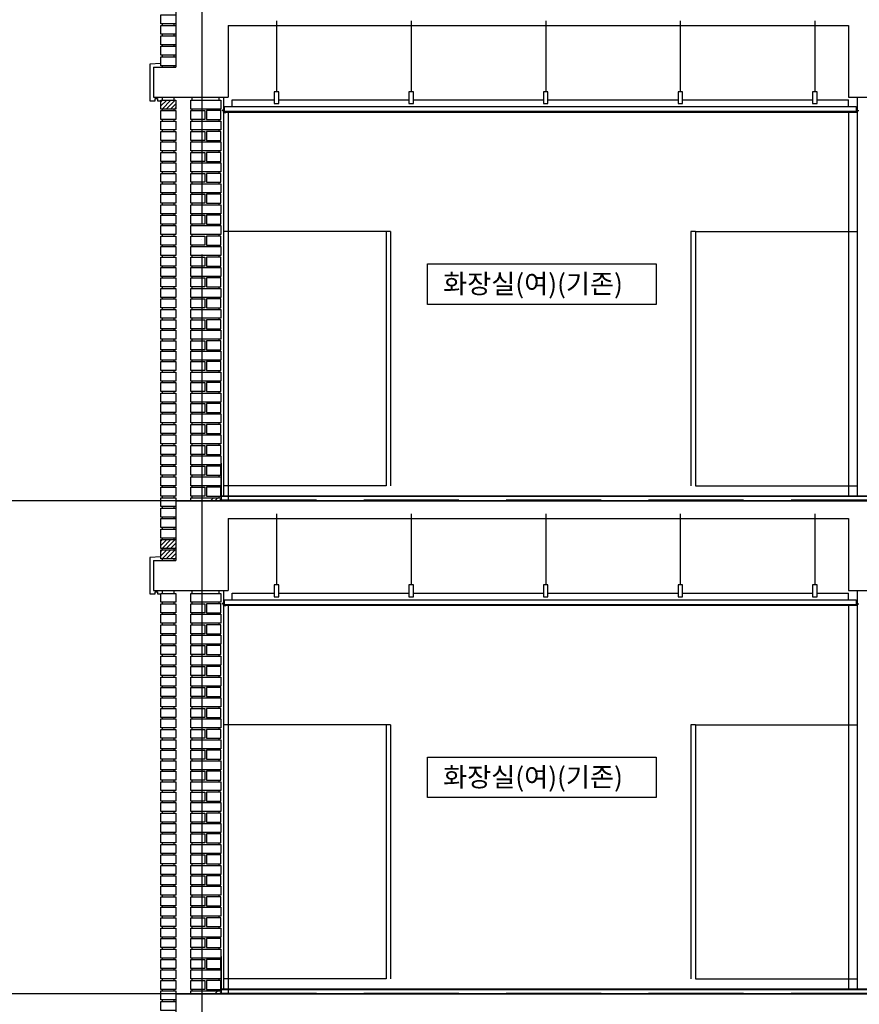
# Model space of a CAD drawing. Units: millimetres. Extents: x 65023 to 1067174, y 5732 to 382688.
# Drawn here: x 623681 to 629297, y 61518 to 68105 of the extents above; entities that cross this region are included whole.
import ezdxf

# ---------------------------------------------------------------- set-up
doc = ezdxf.new("R2010")
doc.units = ezdxf.units.MM
doc.header["$LTSCALE"] = 100
doc.linetypes.add('CEN', pattern=[62, 60, -1, 0, -1])
doc.linetypes.add('HIDDEN', pattern=[9.525, 6.35, -3.175])
for name, color, linetype in [('CEN', 1, 'CEN'), ('CH', 4, 'Continuous'), ('COL', 2, 'Continuous'), ('COR', 4, 'Continuous'), ('ECT-C6', 6, 'Continuous'), ('FIN', 5, 'Continuous'), ('FUR', 4, 'Continuous'), ('HAT', 5, 'Continuous'), ('WAL', 3, 'Continuous')]:
    doc.layers.add(name, color=color, linetype=linetype)
doc.styles.add('AAA', font='gulim.ttc')

msp = doc.modelspace()

# ---------------------------------------------------------------- hatches: boundary and pattern name
at = {"layer": 'HAT'}
h = msp.add_hatch(dxfattribs=at)
h.set_pattern_fill('U,N', color=8, scale=20, angle=45, style=0, pattern_type=0)
h.set_pattern_definition([(45, (488037.485, -87189.905), (-14.1421356, 14.1421356), [])])
h.paths.add_polyline_path([(624625.2, 67567.4), (624725.2, 67567.4), (624725.2, 67507.4), (624625.2, 67507.4)])
h = msp.add_hatch(dxfattribs=at)
h.set_pattern_fill('U,N', color=8, scale=20, angle=45, style=0, pattern_type=0)
h.set_pattern_definition([(45, (488037.485, -90129.905), (-14.1421356, 14.1421356), [])])
h.paths.add_polyline_path([(624625.2, 64627.4), (624725.2, 64627.4), (624725.2, 64567.4), (624625.2, 64567.4)])
h = msp.add_hatch(dxfattribs=at)
h.set_pattern_fill('U,N', color=8, scale=20, angle=45, style=0, pattern_type=0)
h.set_pattern_definition([(45, (488037.485, -90199.905), (-14.1421356, 14.1421356), [])])
h.paths.add_polyline_path([(624625.2, 64557.4), (624725.2, 64557.4), (624725.2, 64497.4), (624625.2, 64497.4)])

# ---------------------------------------------------------------- linework, layer by layer
at = {"color": 8}
for points in [[(626409.6, 66471.3), (627937, 66471.3), (627937, 66200.7), (626409.6, 66200.7)], [(626409.6, 63171.3), (627937, 63171.3), (627937, 62900.7), (626409.6, 62900.7)]]:
    msp.add_lwpolyline(points, close=True, dxfattribs=at)
at = {"layer": 'CEN'}
for p, q in [((624900.2, 78934.6), (624900.2, 55839.1)), ((653973.6, 64887.4), (622569.1, 64887.4)), ((653973.6, 61587.4), (622569.1, 61587.4))]:
    msp.add_line(p, q, dxfattribs=at)
at = {"layer": 'CH', "color": 8}
for p, q in [((625048.8, 67524.4), (629276.6, 67524.4)), ((625101.6, 67569.4), (625384, 67569.4)), ((625414, 67569.4), (626284, 67569.4)), ((626314, 67569.4), (627184, 67569.4)), ((627214, 67569.4), (628084, 67569.4)), ((628114, 67569.4), (628984, 67569.4)), ((629014, 67569.4), (629223.8, 67569.4)), ((625048.8, 67493.4), (629276.6, 67493.4)), ((625048.8, 67487.4), (629276.6, 67487.4)), ((626131.9, 66687.4), (626131.9, 64987.4)), ((626161.9, 66687.4), (626131.9, 66687.4)), ((626161.9, 66687.4), (626161.9, 64987.4)), ((628170.2, 66687.4), (628170.2, 64987.4)), ((628200.2, 66687.4), (628170.2, 66687.4)), ((628200.2, 66687.4), (628200.2, 64987.4)), ((625101.6, 64269.4), (625384, 64269.4)), ((625414, 64269.4), (626284, 64269.4)), ((626314, 64269.4), (627184, 64269.4)), ((627214, 64269.4), (628084, 64269.4)), ((628114, 64269.4), (628984, 64269.4)), ((629014, 64269.4), (629223.8, 64269.4)), ((625048.8, 64224.4), (629276.6, 64224.4)), ((625048.8, 64193.4), (629276.6, 64193.4)), ((625048.8, 64187.4), (629276.6, 64187.4)), ((626131.9, 63387.4), (626131.9, 61687.4)), ((626161.9, 63387.4), (626131.9, 63387.4)), ((626161.9, 63387.4), (626161.9, 61687.4)), ((628170.2, 63387.4), (628170.2, 61687.4)), ((628200.2, 63387.4), (628170.2, 63387.4)), ((628200.2, 63387.4), (628200.2, 61687.4))]:
    msp.add_line(p, q, dxfattribs=at)
for points in [[(625399, 68098.3), (625399, 67623.6), (625384, 67623.6), (625384, 67544.4), (625414, 67544.4), (625414, 67623.6), (625399, 67623.6)], [(626299, 68098.3), (626299, 67623.6), (626284, 67623.6), (626284, 67544.4), (626314, 67544.4), (626314, 67623.6), (626299, 67623.6)], [(627199, 68098.3), (627199, 67623.6), (627184, 67623.6), (627184, 67544.4), (627214, 67544.4), (627214, 67623.6), (627199, 67623.6)], [(628099, 68098.3), (628099, 67623.6), (628084, 67623.6), (628084, 67544.4), (628114, 67544.4), (628114, 67623.6), (628099, 67623.6)], [(628999, 68098.3), (628999, 67623.6), (628984, 67623.6), (628984, 67544.4), (629014, 67544.4), (629014, 67623.6), (628999, 67623.6)], [(625399, 64798.3), (625399, 64323.6), (625384, 64323.6), (625384, 64244.4), (625414, 64244.4), (625414, 64323.6), (625399, 64323.6)], [(626299, 64798.3), (626299, 64323.6), (626284, 64323.6), (626284, 64244.4), (626314, 64244.4), (626314, 64323.6), (626299, 64323.6)], [(627199, 64798.3), (627199, 64323.6), (627184, 64323.6), (627184, 64244.4), (627214, 64244.4), (627214, 64323.6), (627199, 64323.6)], [(628099, 64798.3), (628099, 64323.6), (628084, 64323.6), (628084, 64244.4), (628114, 64244.4), (628114, 64323.6), (628099, 64323.6)], [(628999, 64798.3), (628999, 64323.6), (628984, 64323.6), (628984, 64244.4), (629014, 64244.4), (629014, 64323.6), (628999, 64323.6)]]:
    msp.add_lwpolyline(points, dxfattribs=at)
at = {"layer": 'COL', "color": 8}
for p, q in [((624725.2, 68187.4), (624725.2, 67787.4)), ((625075.2, 68067.4), (625075.2, 67587.4)), ((625075.2, 68067.4), (629225.2, 68067.4)), ((629225.2, 68067.4), (629225.2, 67587.4)), ((624575.2, 67787.4), (624575.2, 67587.4)), ((624575.2, 67787.4), (624725.2, 67787.4)), ((624575.2, 67587.4), (625075.2, 67587.4)), ((629225.2, 67587.4), (629575.2, 67587.4)), ((624725.2, 64887.4), (624725.2, 64487.4)), ((625075.2, 64767.4), (625075.2, 64287.4)), ((625075.2, 64767.4), (629225.2, 64767.4)), ((629225.2, 64767.4), (629225.2, 64287.4)), ((624575.2, 64487.4), (624575.2, 64287.4)), ((624575.2, 64487.4), (624725.2, 64487.4)), ((624575.2, 64287.4), (625075.2, 64287.4)), ((629225.2, 64287.4), (629575.2, 64287.4)), ((624725.2, 61587.4), (624725.2, 61187.4))]:
    msp.add_line(p, q, dxfattribs=at)
at = {"layer": 'COL'}
for p, q in [((624725.2, 64887.4), (653659.6, 64887.4)), ((624725.2, 61587.4), (653659.6, 61587.4))]:
    msp.add_line(p, q, dxfattribs=at)
at = {"layer": 'COR', "color": 8}
for p, q in [((624635.2, 68067.4), (624635.2, 68077.4)), ((624715.2, 68067.4), (624715.2, 68077.4)), ((624635.2, 67997.4), (624635.2, 68007.4)), ((624715.2, 67997.4), (624715.2, 68007.4)), ((624635.2, 67927.4), (624635.2, 67937.4)), ((624715.2, 67927.4), (624715.2, 67937.4)), ((624635.2, 67857.4), (624635.2, 67867.4)), ((624715.2, 67857.4), (624715.2, 67867.4)), ((624635.2, 67787.4), (624635.2, 67797.4)), ((624715.2, 67787.4), (624715.2, 67797.4)), ((624635.2, 67567.4), (624635.2, 67587.4)), ((624715.2, 67567.4), (624715.2, 67587.4)), ((624835.2, 67567.4), (624835.2, 67587.4)), ((625015.2, 67567.4), (625015.2, 67587.4)), ((624635.2, 67497.4), (624635.2, 67507.4)), ((624715.2, 67497.4), (624715.2, 67507.4)), ((624835.2, 67497.4), (624835.2, 67507.4)), ((625015.2, 67497.4), (625015.2, 67507.4)), ((625075.2, 67487.4), (625075.2, 64887.4)), ((624635.2, 67427.4), (624635.2, 67437.4)), ((624715.2, 67427.4), (624715.2, 67437.4)), ((624835.2, 67427.4), (624835.2, 67437.4)), ((625015.2, 67427.4), (625015.2, 67437.4)), ((624635.2, 67357.4), (624635.2, 67367.4)), ((624715.2, 67357.4), (624715.2, 67367.4)), ((624835.2, 67357.4), (624835.2, 67367.4)), ((625015.2, 67357.4), (625015.2, 67367.4)), ((624635.2, 67287.4), (624635.2, 67297.4)), ((624715.2, 67287.4), (624715.2, 67297.4)), ((624835.2, 67287.4), (624835.2, 67297.4)), ((625015.2, 67287.4), (625015.2, 67297.4)), ((624635.2, 67217.4), (624635.2, 67227.4)), ((624715.2, 67217.4), (624715.2, 67227.4)), ((624835.2, 67217.4), (624835.2, 67227.4)), ((625015.2, 67217.4), (625015.2, 67227.4)), ((624635.2, 67147.4), (624635.2, 67157.4)), ((624715.2, 67147.4), (624715.2, 67157.4)), ((624835.2, 67147.4), (624835.2, 67157.4)), ((625015.2, 67147.4), (625015.2, 67157.4)), ((624635.2, 67077.4), (624635.2, 67087.4)), ((624715.2, 67077.4), (624715.2, 67087.4)), ((624835.2, 67077.4), (624835.2, 67087.4)), ((625015.2, 67077.4), (625015.2, 67087.4)), ((624635.2, 67007.4), (624635.2, 67017.4)), ((624715.2, 67007.4), (624715.2, 67017.4)), ((624835.2, 67007.4), (624835.2, 67017.4)), ((625015.2, 67007.4), (625015.2, 67017.4)), ((624635.2, 66937.4), (624635.2, 66947.4)), ((624715.2, 66937.4), (624715.2, 66947.4)), ((624835.2, 66937.4), (624835.2, 66947.4)), ((625015.2, 66937.4), (625015.2, 66947.4)), ((624635.2, 66867.4), (624635.2, 66877.4)), ((624715.2, 66867.4), (624715.2, 66877.4)), ((624835.2, 66867.4), (624835.2, 66877.4)), ((625015.2, 66867.4), (625015.2, 66877.4)), ((624635.2, 66797.4), (624635.2, 66807.4)), ((624715.2, 66797.4), (624715.2, 66807.4)), ((624835.2, 66797.4), (624835.2, 66807.4)), ((625015.2, 66797.4), (625015.2, 66807.4)), ((624635.2, 66727.4), (624635.2, 66737.4)), ((624715.2, 66727.4), (624715.2, 66737.4)), ((624835.2, 66727.4), (624835.2, 66737.4)), ((625015.2, 66727.4), (625015.2, 66737.4)), ((624635.2, 66657.4), (624635.2, 66667.4)), ((624715.2, 66657.4), (624715.2, 66667.4)), ((624835.2, 66657.4), (624835.2, 66667.4)), ((625015.2, 66657.4), (625015.2, 66667.4)), ((624635.2, 66587.4), (624635.2, 66597.4)), ((624715.2, 66587.4), (624715.2, 66597.4)), ((624835.2, 66587.4), (624835.2, 66597.4)), ((625015.2, 66587.4), (625015.2, 66597.4)), ((624635.2, 66517.4), (624635.2, 66527.4)), ((624715.2, 66517.4), (624715.2, 66527.4)), ((624835.2, 66517.4), (624835.2, 66527.4)), ((625015.2, 66517.4), (625015.2, 66527.4)), ((624635.2, 66447.4), (624635.2, 66457.4)), ((624715.2, 66447.4), (624715.2, 66457.4)), ((624835.2, 66447.4), (624835.2, 66457.4)), ((625015.2, 66447.4), (625015.2, 66457.4)), ((624635.2, 66377.4), (624635.2, 66387.4)), ((624715.2, 66377.4), (624715.2, 66387.4)), ((624835.2, 66377.4), (624835.2, 66387.4)), ((625015.2, 66377.4), (625015.2, 66387.4)), ((624635.2, 66307.4), (624635.2, 66317.4)), ((624715.2, 66307.4), (624715.2, 66317.4)), ((624835.2, 66307.4), (624835.2, 66317.4)), ((625015.2, 66307.4), (625015.2, 66317.4)), ((624635.2, 66237.4), (624635.2, 66247.4)), ((624715.2, 66237.4), (624715.2, 66247.4)), ((624835.2, 66237.4), (624835.2, 66247.4)), ((625015.2, 66237.4), (625015.2, 66247.4)), ((624635.2, 66167.4), (624635.2, 66177.4)), ((624715.2, 66167.4), (624715.2, 66177.4)), ((624835.2, 66167.4), (624835.2, 66177.4)), ((625015.2, 66167.4), (625015.2, 66177.4)), ((624635.2, 66097.4), (624635.2, 66107.4)), ((624715.2, 66097.4), (624715.2, 66107.4)), ((624835.2, 66097.4), (624835.2, 66107.4)), ((625015.2, 66097.4), (625015.2, 66107.4)), ((624635.2, 66027.4), (624635.2, 66037.4)), ((624715.2, 66027.4), (624715.2, 66037.4)), ((624835.2, 66027.4), (624835.2, 66037.4)), ((625015.2, 66027.4), (625015.2, 66037.4)), ((624635.2, 65957.4), (624635.2, 65967.4)), ((624715.2, 65957.4), (624715.2, 65967.4)), ((624835.2, 65957.4), (624835.2, 65967.4)), ((625015.2, 65957.4), (625015.2, 65967.4)), ((624635.2, 65887.4), (624635.2, 65897.4)), ((624715.2, 65887.4), (624715.2, 65897.4)), ((624835.2, 65887.4), (624835.2, 65897.4)), ((625015.2, 65887.4), (625015.2, 65897.4)), ((624635.2, 65817.4), (624635.2, 65827.4)), ((624715.2, 65817.4), (624715.2, 65827.4)), ((624835.2, 65817.4), (624835.2, 65827.4)), ((625015.2, 65817.4), (625015.2, 65827.4)), ((624635.2, 65747.4), (624635.2, 65757.4)), ((624715.2, 65747.4), (624715.2, 65757.4)), ((624835.2, 65747.4), (624835.2, 65757.4)), ((625015.2, 65747.4), (625015.2, 65757.4)), ((624635.2, 65677.4), (624635.2, 65687.4)), ((624715.2, 65677.4), (624715.2, 65687.4)), ((624835.2, 65677.4), (624835.2, 65687.4)), ((625015.2, 65677.4), (625015.2, 65687.4)), ((624635.2, 65607.4), (624635.2, 65617.4)), ((624715.2, 65607.4), (624715.2, 65617.4)), ((624835.2, 65607.4), (624835.2, 65617.4)), ((625015.2, 65607.4), (625015.2, 65617.4)), ((624635.2, 65537.4), (624635.2, 65547.4)), ((624715.2, 65537.4), (624715.2, 65547.4)), ((624835.2, 65537.4), (624835.2, 65547.4)), ((625015.2, 65537.4), (625015.2, 65547.4)), ((624635.2, 65467.4), (624635.2, 65477.4)), ((624715.2, 65467.4), (624715.2, 65477.4)), ((624835.2, 65467.4), (624835.2, 65477.4)), ((625015.2, 65467.4), (625015.2, 65477.4)), ((624635.2, 65397.4), (624635.2, 65407.4)), ((624715.2, 65397.4), (624715.2, 65407.4)), ((624835.2, 65397.4), (624835.2, 65407.4)), ((625015.2, 65397.4), (625015.2, 65407.4)), ((624635.2, 65327.4), (624635.2, 65337.4)), ((624715.2, 65327.4), (624715.2, 65337.4)), ((624835.2, 65327.4), (624835.2, 65337.4)), ((625015.2, 65327.4), (625015.2, 65337.4)), ((624635.2, 65257.4), (624635.2, 65267.4)), ((624715.2, 65257.4), (624715.2, 65267.4)), ((624835.2, 65257.4), (624835.2, 65267.4)), ((625015.2, 65257.4), (625015.2, 65267.4)), ((624635.2, 65187.4), (624635.2, 65197.4)), ((624715.2, 65187.4), (624715.2, 65197.4)), ((624835.2, 65187.4), (624835.2, 65197.4)), ((625015.2, 65187.4), (625015.2, 65197.4)), ((624635.2, 65117.4), (624635.2, 65127.4)), ((624715.2, 65117.4), (624715.2, 65127.4)), ((624835.2, 65117.4), (624835.2, 65127.4)), ((625015.2, 65117.4), (625015.2, 65127.4)), ((624635.2, 65047.4), (624635.2, 65057.4)), ((624715.2, 65047.4), (624715.2, 65057.4)), ((624835.2, 65047.4), (624835.2, 65057.4)), ((625015.2, 65047.4), (625015.2, 65057.4)), ((624635.2, 64977.4), (624635.2, 64987.4)), ((624715.2, 64977.4), (624715.2, 64987.4)), ((624835.2, 64977.4), (624835.2, 64987.4)), ((625015.2, 64977.4), (625015.2, 64987.4)), ((624635.2, 64907.4), (624635.2, 64917.4)), ((624715.2, 64907.4), (624715.2, 64917.4)), ((624835.2, 64907.4), (624835.2, 64917.4)), ((625015.2, 64907.4), (625015.2, 64917.4)), ((625025.2, 64920.4), (633496.2, 64920.4)), ((624635.2, 64837.4), (624635.2, 64847.4)), ((624715.2, 64837.4), (624715.2, 64847.4)), ((624635.2, 64767.4), (624635.2, 64777.4)), ((624715.2, 64767.4), (624715.2, 64777.4)), ((624635.2, 64697.4), (624635.2, 64707.4)), ((624715.2, 64697.4), (624715.2, 64707.4)), ((624635.2, 64627.4), (624635.2, 64637.4)), ((624715.2, 64627.4), (624715.2, 64637.4)), ((624635.2, 64557.4), (624635.2, 64567.4)), ((624715.2, 64557.4), (624715.2, 64567.4)), ((624635.2, 64487.4), (624635.2, 64497.4)), ((624715.2, 64487.4), (624715.2, 64497.4)), ((624635.2, 64267.4), (624635.2, 64287.4)), ((624715.2, 64267.4), (624715.2, 64287.4)), ((624835.2, 64267.4), (624835.2, 64287.4)), ((625015.2, 64267.4), (625015.2, 64287.4)), ((624635.2, 64197.4), (624635.2, 64207.4)), ((624715.2, 64197.4), (624715.2, 64207.4)), ((624835.2, 64197.4), (624835.2, 64207.4)), ((625015.2, 64197.4), (625015.2, 64207.4)), ((625075.2, 64187.4), (625075.2, 61587.4)), ((624635.2, 64127.4), (624635.2, 64137.4)), ((624715.2, 64127.4), (624715.2, 64137.4)), ((624835.2, 64127.4), (624835.2, 64137.4)), ((625015.2, 64127.4), (625015.2, 64137.4)), ((624635.2, 64057.4), (624635.2, 64067.4)), ((624715.2, 64057.4), (624715.2, 64067.4)), ((624835.2, 64057.4), (624835.2, 64067.4)), ((625015.2, 64057.4), (625015.2, 64067.4)), ((624635.2, 63987.4), (624635.2, 63997.4)), ((624715.2, 63987.4), (624715.2, 63997.4)), ((624835.2, 63987.4), (624835.2, 63997.4)), ((625015.2, 63987.4), (625015.2, 63997.4)), ((624635.2, 63917.4), (624635.2, 63927.4)), ((624715.2, 63917.4), (624715.2, 63927.4)), ((624835.2, 63917.4), (624835.2, 63927.4)), ((625015.2, 63917.4), (625015.2, 63927.4)), ((624635.2, 63847.4), (624635.2, 63857.4)), ((624715.2, 63847.4), (624715.2, 63857.4)), ((624835.2, 63847.4), (624835.2, 63857.4)), ((625015.2, 63847.4), (625015.2, 63857.4)), ((624635.2, 63777.4), (624635.2, 63787.4)), ((624715.2, 63777.4), (624715.2, 63787.4)), ((624835.2, 63777.4), (624835.2, 63787.4)), ((625015.2, 63777.4), (625015.2, 63787.4)), ((624635.2, 63707.4), (624635.2, 63717.4)), ((624715.2, 63707.4), (624715.2, 63717.4)), ((624835.2, 63707.4), (624835.2, 63717.4)), ((625015.2, 63707.4), (625015.2, 63717.4)), ((624635.2, 63637.4), (624635.2, 63647.4)), ((624715.2, 63637.4), (624715.2, 63647.4)), ((624835.2, 63637.4), (624835.2, 63647.4)), ((625015.2, 63637.4), (625015.2, 63647.4)), ((624635.2, 63567.4), (624635.2, 63577.4)), ((624715.2, 63567.4), (624715.2, 63577.4)), ((624835.2, 63567.4), (624835.2, 63577.4)), ((625015.2, 63567.4), (625015.2, 63577.4)), ((624635.2, 63497.4), (624635.2, 63507.4)), ((624715.2, 63497.4), (624715.2, 63507.4)), ((624835.2, 63497.4), (624835.2, 63507.4)), ((625015.2, 63497.4), (625015.2, 63507.4)), ((624635.2, 63427.4), (624635.2, 63437.4)), ((624715.2, 63427.4), (624715.2, 63437.4)), ((624835.2, 63427.4), (624835.2, 63437.4)), ((625015.2, 63427.4), (625015.2, 63437.4)), ((624635.2, 63357.4), (624635.2, 63367.4)), ((624715.2, 63357.4), (624715.2, 63367.4)), ((624835.2, 63357.4), (624835.2, 63367.4)), ((625015.2, 63357.4), (625015.2, 63367.4)), ((624635.2, 63287.4), (624635.2, 63297.4)), ((624715.2, 63287.4), (624715.2, 63297.4)), ((624835.2, 63287.4), (624835.2, 63297.4)), ((625015.2, 63287.4), (625015.2, 63297.4)), ((624635.2, 63217.4), (624635.2, 63227.4)), ((624715.2, 63217.4), (624715.2, 63227.4)), ((624835.2, 63217.4), (624835.2, 63227.4)), ((625015.2, 63217.4), (625015.2, 63227.4)), ((624635.2, 63147.4), (624635.2, 63157.4)), ((624715.2, 63147.4), (624715.2, 63157.4)), ((624835.2, 63147.4), (624835.2, 63157.4)), ((625015.2, 63147.4), (625015.2, 63157.4)), ((624635.2, 63077.4), (624635.2, 63087.4)), ((624715.2, 63077.4), (624715.2, 63087.4)), ((624835.2, 63077.4), (624835.2, 63087.4)), ((625015.2, 63077.4), (625015.2, 63087.4)), ((624635.2, 63007.4), (624635.2, 63017.4)), ((624715.2, 63007.4), (624715.2, 63017.4)), ((624835.2, 63007.4), (624835.2, 63017.4)), ((625015.2, 63007.4), (625015.2, 63017.4)), ((624635.2, 62937.4), (624635.2, 62947.4)), ((624715.2, 62937.4), (624715.2, 62947.4)), ((624835.2, 62937.4), (624835.2, 62947.4)), ((625015.2, 62937.4), (625015.2, 62947.4)), ((624635.2, 62867.4), (624635.2, 62877.4)), ((624715.2, 62867.4), (624715.2, 62877.4)), ((624835.2, 62867.4), (624835.2, 62877.4)), ((625015.2, 62867.4), (625015.2, 62877.4)), ((624635.2, 62797.4), (624635.2, 62807.4)), ((624715.2, 62797.4), (624715.2, 62807.4)), ((624835.2, 62797.4), (624835.2, 62807.4)), ((625015.2, 62797.4), (625015.2, 62807.4)), ((624635.2, 62727.4), (624635.2, 62737.4)), ((624715.2, 62727.4), (624715.2, 62737.4)), ((624835.2, 62727.4), (624835.2, 62737.4)), ((625015.2, 62727.4), (625015.2, 62737.4)), ((624635.2, 62657.4), (624635.2, 62667.4)), ((624715.2, 62657.4), (624715.2, 62667.4)), ((624835.2, 62657.4), (624835.2, 62667.4)), ((625015.2, 62657.4), (625015.2, 62667.4)), ((624635.2, 62587.4), (624635.2, 62597.4)), ((624715.2, 62587.4), (624715.2, 62597.4)), ((624835.2, 62587.4), (624835.2, 62597.4)), ((625015.2, 62587.4), (625015.2, 62597.4)), ((624635.2, 62517.4), (624635.2, 62527.4)), ((624715.2, 62517.4), (624715.2, 62527.4)), ((624835.2, 62517.4), (624835.2, 62527.4)), ((625015.2, 62517.4), (625015.2, 62527.4)), ((624635.2, 62447.4), (624635.2, 62457.4)), ((624715.2, 62447.4), (624715.2, 62457.4)), ((624835.2, 62447.4), (624835.2, 62457.4)), ((625015.2, 62447.4), (625015.2, 62457.4)), ((624635.2, 62377.4), (624635.2, 62387.4)), ((624715.2, 62377.4), (624715.2, 62387.4)), ((624835.2, 62377.4), (624835.2, 62387.4)), ((625015.2, 62377.4), (625015.2, 62387.4)), ((624635.2, 62307.4), (624635.2, 62317.4)), ((624715.2, 62307.4), (624715.2, 62317.4)), ((624835.2, 62307.4), (624835.2, 62317.4)), ((625015.2, 62307.4), (625015.2, 62317.4)), ((624635.2, 62237.4), (624635.2, 62247.4)), ((624715.2, 62237.4), (624715.2, 62247.4)), ((624835.2, 62237.4), (624835.2, 62247.4)), ((625015.2, 62237.4), (625015.2, 62247.4)), ((624635.2, 62167.4), (624635.2, 62177.4)), ((624715.2, 62167.4), (624715.2, 62177.4)), ((624835.2, 62167.4), (624835.2, 62177.4)), ((625015.2, 62167.4), (625015.2, 62177.4)), ((624635.2, 62097.4), (624635.2, 62107.4)), ((624715.2, 62097.4), (624715.2, 62107.4)), ((624835.2, 62097.4), (624835.2, 62107.4)), ((625015.2, 62097.4), (625015.2, 62107.4)), ((624635.2, 62027.4), (624635.2, 62037.4)), ((624715.2, 62027.4), (624715.2, 62037.4)), ((624835.2, 62027.4), (624835.2, 62037.4)), ((625015.2, 62027.4), (625015.2, 62037.4)), ((624635.2, 61957.4), (624635.2, 61967.4)), ((624715.2, 61957.4), (624715.2, 61967.4)), ((624835.2, 61957.4), (624835.2, 61967.4)), ((625015.2, 61957.4), (625015.2, 61967.4)), ((624635.2, 61887.4), (624635.2, 61897.4)), ((624715.2, 61887.4), (624715.2, 61897.4)), ((624835.2, 61887.4), (624835.2, 61897.4)), ((625015.2, 61887.4), (625015.2, 61897.4)), ((624635.2, 61817.4), (624635.2, 61827.4)), ((624715.2, 61817.4), (624715.2, 61827.4)), ((624835.2, 61817.4), (624835.2, 61827.4)), ((625015.2, 61817.4), (625015.2, 61827.4)), ((624635.2, 61747.4), (624635.2, 61757.4)), ((624715.2, 61747.4), (624715.2, 61757.4)), ((624835.2, 61747.4), (624835.2, 61757.4)), ((625015.2, 61747.4), (625015.2, 61757.4)), ((624635.2, 61677.4), (624635.2, 61687.4)), ((624715.2, 61677.4), (624715.2, 61687.4)), ((624835.2, 61677.4), (624835.2, 61687.4)), ((625015.2, 61677.4), (625015.2, 61687.4)), ((624635.2, 61607.4), (624635.2, 61617.4)), ((624715.2, 61607.4), (624715.2, 61617.4)), ((624835.2, 61607.4), (624835.2, 61617.4)), ((625015.2, 61607.4), (625015.2, 61617.4)), ((625025.2, 61620.4), (633496.2, 61620.4)), ((624635.2, 61537.4), (624635.2, 61547.4)), ((624715.2, 61537.4), (624715.2, 61547.4))]:
    msp.add_line(p, q, dxfattribs=at)
at = {"layer": 'COR', "color": 8, "linetype": 'Continuous'}
for p, q in [((629225.2, 67487.4), (629225.2, 64920.4)), ((629225.2, 64187.4), (629225.2, 61620.4))]:
    msp.add_line(p, q, dxfattribs=at)
at = {"layer": 'COR', "color": 8, "linetype": 'HIDDEN'}
for p, q in [((625030.2, 64892.4), (625030.2, 65137.4)), ((625030.2, 61592.4), (625030.2, 61837.4))]:
    msp.add_line(p, q, dxfattribs=at)
at = {"layer": 'COR', "linetype": 'HIDDEN'}
for p, q in [((625030.2, 64892.4), (653659.6, 64892.4)), ((625030.2, 61592.4), (653659.6, 61592.4))]:
    msp.add_line(p, q, dxfattribs=at)
at = {"layer": 'ECT-C6', "color": 8}
for points in [[(625043.2, 67485.4), (625053.2, 67485.4), (625053.2, 67485.4), (625060.1, 67485.4), (625060.1, 67487.4), (625055.2, 67487.4), (625055.2, 67487.4), (625045.2, 67487.4), (625045.2, 67507.5), (625043.2, 67507.5)], [(629282.2, 67485.4), (629272.2, 67485.4), (629272.2, 67485.4), (629265.3, 67485.4), (629265.3, 67487.4), (629270.2, 67487.4), (629270.2, 67487.4), (629280.2, 67487.4), (629280.2, 67507.5), (629282.2, 67507.5)], [(625043.2, 64185.4), (625053.2, 64185.4), (625053.2, 64185.4), (625060.1, 64185.4), (625060.1, 64187.4), (625055.2, 64187.4), (625055.2, 64187.4), (625045.2, 64187.4), (625045.2, 64207.5), (625043.2, 64207.5)], [(629282.2, 64185.4), (629272.2, 64185.4), (629272.2, 64185.4), (629265.3, 64185.4), (629265.3, 64187.4), (629270.2, 64187.4), (629270.2, 64187.4), (629280.2, 64187.4), (629280.2, 64207.5), (629282.2, 64207.5)]]:
    msp.add_lwpolyline(points, close=True, dxfattribs=at)
at = {"layer": 'FIN', "color": 8}
for p, q in [((625043.2, 67587.4), (625043.2, 64920.4)), ((629282.2, 67587.4), (629282.2, 64920.4)), ((625025.2, 64917.4), (633496.2, 64917.4)), ((625043.2, 64287.4), (625043.2, 61620.4)), ((629282.2, 64287.4), (629282.2, 61620.4)), ((625025.2, 61617.4), (633496.2, 61617.4))]:
    msp.add_line(p, q, dxfattribs=at)
at = {"layer": 'FUR', "color": 8}
for p, q in [((625048.8, 67524.4), (625048.8, 67487.4)), ((625101.6, 67524.4), (625101.6, 67569.4)), ((629223.8, 67524.4), (629223.8, 67569.4)), ((629276.6, 67524.4), (629276.6, 67487.4)), ((625046.4, 67497.2), (625032.6, 67497.2)), ((625045.7, 67495.3), (625045.7, 67499.1)), ((629279, 67497.2), (629292.8, 67497.2)), ((629279.7, 67495.3), (629279.7, 67499.1)), ((625101.6, 64224.4), (625101.6, 64269.4)), ((629223.8, 64224.4), (629223.8, 64269.4)), ((625046.4, 64197.2), (625032.6, 64197.2)), ((625045.7, 64195.3), (625045.7, 64199.1)), ((625048.8, 64224.4), (625048.8, 64187.4)), ((629276.6, 64224.4), (629276.6, 64187.4)), ((629279, 64197.2), (629292.8, 64197.2)), ((629279.7, 64195.3), (629279.7, 64199.1))]:
    msp.add_line(p, q, dxfattribs=at)
at = {"layer": 'HAT', "color": 8}
for p, q in [((626131.9, 66687.4), (625043.2, 66687.4)), ((628200.2, 66687.4), (629282.2, 66687.4)), ((626131.9, 64987.4), (625043.2, 64987.4)), ((628200.2, 64987.4), (629282.2, 64987.4)), ((624958.1, 64887.4), (624978.1, 64907.4)), ((624986.4, 64887.4), (625006.4, 64907.4)), ((625014.7, 64887.4), (625025.2, 64897.9)), ((626131.9, 63387.4), (625043.2, 63387.4)), ((628200.2, 63387.4), (629282.2, 63387.4)), ((626131.9, 61687.4), (625043.2, 61687.4)), ((628200.2, 61687.4), (629282.2, 61687.4)), ((624986.4, 61587.4), (625006.4, 61607.4)), ((625014.7, 61587.4), (625025.2, 61597.9))]:
    msp.add_line(p, q, dxfattribs=at)
for points in [[(624625.2, 67811.4), (624551.2, 67807.4), (624551.2, 67563.4), (624587.2, 67563.4), (624587.2, 67578.4), (624602.2, 67578.4), (624602.2, 67563.4), (624625.2, 67563.4)], [(624625.2, 64511.4), (624551.2, 64507.4), (624551.2, 64263.4), (624587.2, 64263.4), (624587.2, 64278.4), (624602.2, 64278.4), (624602.2, 64263.4), (624625.2, 64263.4)]]:
    msp.add_lwpolyline(points, dxfattribs=at)
at = {"layer": 'WAL', "color": 8}
for points in [[(624625.2, 68137.4), (624725.2, 68137.4), (624725.2, 68077.4), (624625.2, 68077.4)], [(624625.2, 68067.4), (624725.2, 68067.4), (624725.2, 68007.4), (624625.2, 68007.4)], [(624625.2, 67997.4), (624725.2, 67997.4), (624725.2, 67937.4), (624625.2, 67937.4)], [(624625.2, 67927.4), (624725.2, 67927.4), (624725.2, 67867.4), (624625.2, 67867.4)], [(624625.2, 67857.4), (624725.2, 67857.4), (624725.2, 67797.4), (624625.2, 67797.4)], [(624625.2, 67567.4), (624725.2, 67567.4), (624725.2, 67507.4), (624625.2, 67507.4)], [(624825.2, 67567.4), (625025.2, 67567.4), (625025.2, 67507.4), (624825.2, 67507.4)], [(624625.2, 67497.4), (624725.2, 67497.4), (624725.2, 67437.4), (624625.2, 67437.4)], [(624825.2, 67497.4), (624920.2, 67497.4), (624920.2, 67437.4), (624825.2, 67437.4)], [(625025.2, 67497.4), (624930.2, 67497.4), (624930.2, 67437.4), (625025.2, 67437.4)], [(624625.2, 67427.4), (624725.2, 67427.4), (624725.2, 67367.4), (624625.2, 67367.4)], [(624825.2, 67427.4), (625025.2, 67427.4), (625025.2, 67367.4), (624825.2, 67367.4)], [(624625.2, 67357.4), (624725.2, 67357.4), (624725.2, 67297.4), (624625.2, 67297.4)], [(624825.2, 67357.4), (624920.2, 67357.4), (624920.2, 67297.4), (624825.2, 67297.4)], [(625025.2, 67357.4), (624930.2, 67357.4), (624930.2, 67297.4), (625025.2, 67297.4)], [(624625.2, 67287.4), (624725.2, 67287.4), (624725.2, 67227.4), (624625.2, 67227.4)], [(624825.2, 67287.4), (625025.2, 67287.4), (625025.2, 67227.4), (624825.2, 67227.4)], [(624625.2, 67217.4), (624725.2, 67217.4), (624725.2, 67157.4), (624625.2, 67157.4)], [(624825.2, 67217.4), (624920.2, 67217.4), (624920.2, 67157.4), (624825.2, 67157.4)], [(625025.2, 67217.4), (624930.2, 67217.4), (624930.2, 67157.4), (625025.2, 67157.4)], [(624625.2, 67147.4), (624725.2, 67147.4), (624725.2, 67087.4), (624625.2, 67087.4)], [(624825.2, 67147.4), (625025.2, 67147.4), (625025.2, 67087.4), (624825.2, 67087.4)], [(624625.2, 67077.4), (624725.2, 67077.4), (624725.2, 67017.4), (624625.2, 67017.4)], [(624825.2, 67077.4), (624920.2, 67077.4), (624920.2, 67017.4), (624825.2, 67017.4)], [(625025.2, 67077.4), (624930.2, 67077.4), (624930.2, 67017.4), (625025.2, 67017.4)], [(624625.2, 67007.4), (624725.2, 67007.4), (624725.2, 66947.4), (624625.2, 66947.4)], [(624825.2, 67007.4), (625025.2, 67007.4), (625025.2, 66947.4), (624825.2, 66947.4)], [(624625.2, 66937.4), (624725.2, 66937.4), (624725.2, 66877.4), (624625.2, 66877.4)], [(624825.2, 66937.4), (624920.2, 66937.4), (624920.2, 66877.4), (624825.2, 66877.4)], [(625025.2, 66937.4), (624930.2, 66937.4), (624930.2, 66877.4), (625025.2, 66877.4)], [(624625.2, 66867.4), (624725.2, 66867.4), (624725.2, 66807.4), (624625.2, 66807.4)], [(624825.2, 66867.4), (625025.2, 66867.4), (625025.2, 66807.4), (624825.2, 66807.4)], [(624625.2, 66797.4), (624725.2, 66797.4), (624725.2, 66737.4), (624625.2, 66737.4)], [(624825.2, 66797.4), (624920.2, 66797.4), (624920.2, 66737.4), (624825.2, 66737.4)], [(625025.2, 66797.4), (624930.2, 66797.4), (624930.2, 66737.4), (625025.2, 66737.4)], [(624625.2, 66727.4), (624725.2, 66727.4), (624725.2, 66667.4), (624625.2, 66667.4)], [(624825.2, 66727.4), (625025.2, 66727.4), (625025.2, 66667.4), (624825.2, 66667.4)], [(624625.2, 66657.4), (624725.2, 66657.4), (624725.2, 66597.4), (624625.2, 66597.4)], [(624825.2, 66657.4), (624920.2, 66657.4), (624920.2, 66597.4), (624825.2, 66597.4)], [(625025.2, 66657.4), (624930.2, 66657.4), (624930.2, 66597.4), (625025.2, 66597.4)], [(624625.2, 66587.4), (624725.2, 66587.4), (624725.2, 66527.4), (624625.2, 66527.4)], [(624825.2, 66587.4), (625025.2, 66587.4), (625025.2, 66527.4), (624825.2, 66527.4)], [(624625.2, 66517.4), (624725.2, 66517.4), (624725.2, 66457.4), (624625.2, 66457.4)], [(624825.2, 66517.4), (624920.2, 66517.4), (624920.2, 66457.4), (624825.2, 66457.4)], [(625025.2, 66517.4), (624930.2, 66517.4), (624930.2, 66457.4), (625025.2, 66457.4)], [(624625.2, 66447.4), (624725.2, 66447.4), (624725.2, 66387.4), (624625.2, 66387.4)], [(624825.2, 66447.4), (625025.2, 66447.4), (625025.2, 66387.4), (624825.2, 66387.4)], [(624625.2, 66377.4), (624725.2, 66377.4), (624725.2, 66317.4), (624625.2, 66317.4)], [(624825.2, 66377.4), (624920.2, 66377.4), (624920.2, 66317.4), (624825.2, 66317.4)], [(625025.2, 66377.4), (624930.2, 66377.4), (624930.2, 66317.4), (625025.2, 66317.4)], [(624625.2, 66307.4), (624725.2, 66307.4), (624725.2, 66247.4), (624625.2, 66247.4)], [(624825.2, 66307.4), (625025.2, 66307.4), (625025.2, 66247.4), (624825.2, 66247.4)], [(624625.2, 66237.4), (624725.2, 66237.4), (624725.2, 66177.4), (624625.2, 66177.4)], [(624825.2, 66237.4), (624920.2, 66237.4), (624920.2, 66177.4), (624825.2, 66177.4)], [(625025.2, 66237.4), (624930.2, 66237.4), (624930.2, 66177.4), (625025.2, 66177.4)], [(624625.2, 66167.4), (624725.2, 66167.4), (624725.2, 66107.4), (624625.2, 66107.4)], [(624825.2, 66167.4), (625025.2, 66167.4), (625025.2, 66107.4), (624825.2, 66107.4)], [(624625.2, 66097.4), (624725.2, 66097.4), (624725.2, 66037.4), (624625.2, 66037.4)], [(624825.2, 66097.4), (624920.2, 66097.4), (624920.2, 66037.4), (624825.2, 66037.4)], [(625025.2, 66097.4), (624930.2, 66097.4), (624930.2, 66037.4), (625025.2, 66037.4)], [(624625.2, 66027.4), (624725.2, 66027.4), (624725.2, 65967.4), (624625.2, 65967.4)], [(624825.2, 66027.4), (625025.2, 66027.4), (625025.2, 65967.4), (624825.2, 65967.4)], [(624625.2, 65957.4), (624725.2, 65957.4), (624725.2, 65897.4), (624625.2, 65897.4)], [(624825.2, 65957.4), (624920.2, 65957.4), (624920.2, 65897.4), (624825.2, 65897.4)], [(625025.2, 65957.4), (624930.2, 65957.4), (624930.2, 65897.4), (625025.2, 65897.4)], [(624625.2, 65887.4), (624725.2, 65887.4), (624725.2, 65827.4), (624625.2, 65827.4)], [(624825.2, 65887.4), (625025.2, 65887.4), (625025.2, 65827.4), (624825.2, 65827.4)], [(624625.2, 65817.4), (624725.2, 65817.4), (624725.2, 65757.4), (624625.2, 65757.4)], [(624825.2, 65817.4), (624920.2, 65817.4), (624920.2, 65757.4), (624825.2, 65757.4)], [(625025.2, 65817.4), (624930.2, 65817.4), (624930.2, 65757.4), (625025.2, 65757.4)], [(624625.2, 65747.4), (624725.2, 65747.4), (624725.2, 65687.4), (624625.2, 65687.4)], [(624825.2, 65747.4), (625025.2, 65747.4), (625025.2, 65687.4), (624825.2, 65687.4)], [(624625.2, 65677.4), (624725.2, 65677.4), (624725.2, 65617.4), (624625.2, 65617.4)], [(624825.2, 65677.4), (624920.2, 65677.4), (624920.2, 65617.4), (624825.2, 65617.4)], [(625025.2, 65677.4), (624930.2, 65677.4), (624930.2, 65617.4), (625025.2, 65617.4)], [(624625.2, 65607.4), (624725.2, 65607.4), (624725.2, 65547.4), (624625.2, 65547.4)], [(624825.2, 65607.4), (625025.2, 65607.4), (625025.2, 65547.4), (624825.2, 65547.4)], [(624625.2, 65537.4), (624725.2, 65537.4), (624725.2, 65477.4), (624625.2, 65477.4)], [(624825.2, 65537.4), (624920.2, 65537.4), (624920.2, 65477.4), (624825.2, 65477.4)], [(625025.2, 65537.4), (624930.2, 65537.4), (624930.2, 65477.4), (625025.2, 65477.4)], [(624625.2, 65467.4), (624725.2, 65467.4), (624725.2, 65407.4), (624625.2, 65407.4)], [(624825.2, 65467.4), (625025.2, 65467.4), (625025.2, 65407.4), (624825.2, 65407.4)], [(624625.2, 65397.4), (624725.2, 65397.4), (624725.2, 65337.4), (624625.2, 65337.4)], [(624825.2, 65397.4), (624920.2, 65397.4), (624920.2, 65337.4), (624825.2, 65337.4)], [(625025.2, 65397.4), (624930.2, 65397.4), (624930.2, 65337.4), (625025.2, 65337.4)], [(624625.2, 65327.4), (624725.2, 65327.4), (624725.2, 65267.4), (624625.2, 65267.4)], [(624825.2, 65327.4), (625025.2, 65327.4), (625025.2, 65267.4), (624825.2, 65267.4)], [(624625.2, 65257.4), (624725.2, 65257.4), (624725.2, 65197.4), (624625.2, 65197.4)], [(624825.2, 65257.4), (624920.2, 65257.4), (624920.2, 65197.4), (624825.2, 65197.4)], [(625025.2, 65257.4), (624930.2, 65257.4), (624930.2, 65197.4), (625025.2, 65197.4)], [(624625.2, 65187.4), (624725.2, 65187.4), (624725.2, 65127.4), (624625.2, 65127.4)], [(624825.2, 65187.4), (625025.2, 65187.4), (625025.2, 65127.4), (624825.2, 65127.4)], [(624625.2, 65117.4), (624725.2, 65117.4), (624725.2, 65057.4), (624625.2, 65057.4)], [(624825.2, 65117.4), (624920.2, 65117.4), (624920.2, 65057.4), (624825.2, 65057.4)], [(625025.2, 65117.4), (624930.2, 65117.4), (624930.2, 65057.4), (625025.2, 65057.4)], [(624625.2, 65047.4), (624725.2, 65047.4), (624725.2, 64987.4), (624625.2, 64987.4)], [(624825.2, 65047.4), (625025.2, 65047.4), (625025.2, 64987.4), (624825.2, 64987.4)], [(624625.2, 64977.4), (624725.2, 64977.4), (624725.2, 64917.4), (624625.2, 64917.4)], [(624825.2, 64977.4), (624920.2, 64977.4), (624920.2, 64917.4), (624825.2, 64917.4)], [(625025.2, 64977.4), (624930.2, 64977.4), (624930.2, 64917.4), (625025.2, 64917.4)], [(624625.2, 64907.4), (624725.2, 64907.4), (624725.2, 64847.4), (624625.2, 64847.4)], [(624625.2, 64837.4), (624725.2, 64837.4), (624725.2, 64777.4), (624625.2, 64777.4)], [(624625.2, 64767.4), (624725.2, 64767.4), (624725.2, 64707.4), (624625.2, 64707.4)], [(624625.2, 64697.4), (624725.2, 64697.4), (624725.2, 64637.4), (624625.2, 64637.4)], [(624625.2, 64627.4), (624725.2, 64627.4), (624725.2, 64567.4), (624625.2, 64567.4)], [(624625.2, 64557.4), (624725.2, 64557.4), (624725.2, 64497.4), (624625.2, 64497.4)], [(624625.2, 64267.4), (624725.2, 64267.4), (624725.2, 64207.4), (624625.2, 64207.4)], [(624825.2, 64267.4), (625025.2, 64267.4), (625025.2, 64207.4), (624825.2, 64207.4)], [(624625.2, 64197.4), (624725.2, 64197.4), (624725.2, 64137.4), (624625.2, 64137.4)], [(624825.2, 64197.4), (624920.2, 64197.4), (624920.2, 64137.4), (624825.2, 64137.4)], [(625025.2, 64197.4), (624930.2, 64197.4), (624930.2, 64137.4), (625025.2, 64137.4)], [(624625.2, 64127.4), (624725.2, 64127.4), (624725.2, 64067.4), (624625.2, 64067.4)], [(624825.2, 64127.4), (625025.2, 64127.4), (625025.2, 64067.4), (624825.2, 64067.4)], [(624625.2, 64057.4), (624725.2, 64057.4), (624725.2, 63997.4), (624625.2, 63997.4)], [(624825.2, 64057.4), (624920.2, 64057.4), (624920.2, 63997.4), (624825.2, 63997.4)], [(625025.2, 64057.4), (624930.2, 64057.4), (624930.2, 63997.4), (625025.2, 63997.4)], [(624625.2, 63987.4), (624725.2, 63987.4), (624725.2, 63927.4), (624625.2, 63927.4)], [(624825.2, 63987.4), (625025.2, 63987.4), (625025.2, 63927.4), (624825.2, 63927.4)], [(624625.2, 63917.4), (624725.2, 63917.4), (624725.2, 63857.4), (624625.2, 63857.4)], [(624825.2, 63917.4), (624920.2, 63917.4), (624920.2, 63857.4), (624825.2, 63857.4)], [(625025.2, 63917.4), (624930.2, 63917.4), (624930.2, 63857.4), (625025.2, 63857.4)], [(624625.2, 63847.4), (624725.2, 63847.4), (624725.2, 63787.4), (624625.2, 63787.4)], [(624825.2, 63847.4), (625025.2, 63847.4), (625025.2, 63787.4), (624825.2, 63787.4)], [(624625.2, 63777.4), (624725.2, 63777.4), (624725.2, 63717.4), (624625.2, 63717.4)], [(624825.2, 63777.4), (624920.2, 63777.4), (624920.2, 63717.4), (624825.2, 63717.4)], [(625025.2, 63777.4), (624930.2, 63777.4), (624930.2, 63717.4), (625025.2, 63717.4)], [(624625.2, 63707.4), (624725.2, 63707.4), (624725.2, 63647.4), (624625.2, 63647.4)], [(624825.2, 63707.4), (625025.2, 63707.4), (625025.2, 63647.4), (624825.2, 63647.4)], [(624625.2, 63637.4), (624725.2, 63637.4), (624725.2, 63577.4), (624625.2, 63577.4)], [(624825.2, 63637.4), (624920.2, 63637.4), (624920.2, 63577.4), (624825.2, 63577.4)], [(625025.2, 63637.4), (624930.2, 63637.4), (624930.2, 63577.4), (625025.2, 63577.4)], [(624625.2, 63567.4), (624725.2, 63567.4), (624725.2, 63507.4), (624625.2, 63507.4)], [(624825.2, 63567.4), (625025.2, 63567.4), (625025.2, 63507.4), (624825.2, 63507.4)], [(624625.2, 63497.4), (624725.2, 63497.4), (624725.2, 63437.4), (624625.2, 63437.4)], [(624825.2, 63497.4), (624920.2, 63497.4), (624920.2, 63437.4), (624825.2, 63437.4)], [(625025.2, 63497.4), (624930.2, 63497.4), (624930.2, 63437.4), (625025.2, 63437.4)], [(624625.2, 63427.4), (624725.2, 63427.4), (624725.2, 63367.4), (624625.2, 63367.4)], [(624825.2, 63427.4), (625025.2, 63427.4), (625025.2, 63367.4), (624825.2, 63367.4)], [(624625.2, 63357.4), (624725.2, 63357.4), (624725.2, 63297.4), (624625.2, 63297.4)], [(624825.2, 63357.4), (624920.2, 63357.4), (624920.2, 63297.4), (624825.2, 63297.4)], [(625025.2, 63357.4), (624930.2, 63357.4), (624930.2, 63297.4), (625025.2, 63297.4)], [(624625.2, 63287.4), (624725.2, 63287.4), (624725.2, 63227.4), (624625.2, 63227.4)], [(624825.2, 63287.4), (625025.2, 63287.4), (625025.2, 63227.4), (624825.2, 63227.4)], [(624625.2, 63217.4), (624725.2, 63217.4), (624725.2, 63157.4), (624625.2, 63157.4)], [(624825.2, 63217.4), (624920.2, 63217.4), (624920.2, 63157.4), (624825.2, 63157.4)], [(625025.2, 63217.4), (624930.2, 63217.4), (624930.2, 63157.4), (625025.2, 63157.4)], [(624625.2, 63147.4), (624725.2, 63147.4), (624725.2, 63087.4), (624625.2, 63087.4)], [(624825.2, 63147.4), (625025.2, 63147.4), (625025.2, 63087.4), (624825.2, 63087.4)], [(624625.2, 63077.4), (624725.2, 63077.4), (624725.2, 63017.4), (624625.2, 63017.4)], [(624825.2, 63077.4), (624920.2, 63077.4), (624920.2, 63017.4), (624825.2, 63017.4)], [(625025.2, 63077.4), (624930.2, 63077.4), (624930.2, 63017.4), (625025.2, 63017.4)], [(624625.2, 63007.4), (624725.2, 63007.4), (624725.2, 62947.4), (624625.2, 62947.4)], [(624825.2, 63007.4), (625025.2, 63007.4), (625025.2, 62947.4), (624825.2, 62947.4)], [(624625.2, 62937.4), (624725.2, 62937.4), (624725.2, 62877.4), (624625.2, 62877.4)], [(624825.2, 62937.4), (624920.2, 62937.4), (624920.2, 62877.4), (624825.2, 62877.4)], [(625025.2, 62937.4), (624930.2, 62937.4), (624930.2, 62877.4), (625025.2, 62877.4)], [(624625.2, 62867.4), (624725.2, 62867.4), (624725.2, 62807.4), (624625.2, 62807.4)], [(624825.2, 62867.4), (625025.2, 62867.4), (625025.2, 62807.4), (624825.2, 62807.4)], [(624625.2, 62797.4), (624725.2, 62797.4), (624725.2, 62737.4), (624625.2, 62737.4)], [(624825.2, 62797.4), (624920.2, 62797.4), (624920.2, 62737.4), (624825.2, 62737.4)], [(625025.2, 62797.4), (624930.2, 62797.4), (624930.2, 62737.4), (625025.2, 62737.4)], [(624625.2, 62727.4), (624725.2, 62727.4), (624725.2, 62667.4), (624625.2, 62667.4)], [(624825.2, 62727.4), (625025.2, 62727.4), (625025.2, 62667.4), (624825.2, 62667.4)], [(624625.2, 62657.4), (624725.2, 62657.4), (624725.2, 62597.4), (624625.2, 62597.4)], [(624825.2, 62657.4), (624920.2, 62657.4), (624920.2, 62597.4), (624825.2, 62597.4)], [(625025.2, 62657.4), (624930.2, 62657.4), (624930.2, 62597.4), (625025.2, 62597.4)], [(624625.2, 62587.4), (624725.2, 62587.4), (624725.2, 62527.4), (624625.2, 62527.4)], [(624825.2, 62587.4), (625025.2, 62587.4), (625025.2, 62527.4), (624825.2, 62527.4)], [(624625.2, 62517.4), (624725.2, 62517.4), (624725.2, 62457.4), (624625.2, 62457.4)], [(624825.2, 62517.4), (624920.2, 62517.4), (624920.2, 62457.4), (624825.2, 62457.4)], [(625025.2, 62517.4), (624930.2, 62517.4), (624930.2, 62457.4), (625025.2, 62457.4)], [(624625.2, 62447.4), (624725.2, 62447.4), (624725.2, 62387.4), (624625.2, 62387.4)], [(624825.2, 62447.4), (625025.2, 62447.4), (625025.2, 62387.4), (624825.2, 62387.4)], [(624625.2, 62377.4), (624725.2, 62377.4), (624725.2, 62317.4), (624625.2, 62317.4)], [(624825.2, 62377.4), (624920.2, 62377.4), (624920.2, 62317.4), (624825.2, 62317.4)], [(625025.2, 62377.4), (624930.2, 62377.4), (624930.2, 62317.4), (625025.2, 62317.4)], [(624625.2, 62307.4), (624725.2, 62307.4), (624725.2, 62247.4), (624625.2, 62247.4)], [(624825.2, 62307.4), (625025.2, 62307.4), (625025.2, 62247.4), (624825.2, 62247.4)], [(624625.2, 62237.4), (624725.2, 62237.4), (624725.2, 62177.4), (624625.2, 62177.4)], [(624825.2, 62237.4), (624920.2, 62237.4), (624920.2, 62177.4), (624825.2, 62177.4)], [(625025.2, 62237.4), (624930.2, 62237.4), (624930.2, 62177.4), (625025.2, 62177.4)], [(624625.2, 62167.4), (624725.2, 62167.4), (624725.2, 62107.4), (624625.2, 62107.4)], [(624825.2, 62167.4), (625025.2, 62167.4), (625025.2, 62107.4), (624825.2, 62107.4)], [(624625.2, 62097.4), (624725.2, 62097.4), (624725.2, 62037.4), (624625.2, 62037.4)], [(624825.2, 62097.4), (624920.2, 62097.4), (624920.2, 62037.4), (624825.2, 62037.4)], [(625025.2, 62097.4), (624930.2, 62097.4), (624930.2, 62037.4), (625025.2, 62037.4)], [(624625.2, 62027.4), (624725.2, 62027.4), (624725.2, 61967.4), (624625.2, 61967.4)], [(624825.2, 62027.4), (625025.2, 62027.4), (625025.2, 61967.4), (624825.2, 61967.4)], [(624625.2, 61957.4), (624725.2, 61957.4), (624725.2, 61897.4), (624625.2, 61897.4)], [(624825.2, 61957.4), (624920.2, 61957.4), (624920.2, 61897.4), (624825.2, 61897.4)], [(625025.2, 61957.4), (624930.2, 61957.4), (624930.2, 61897.4), (625025.2, 61897.4)], [(624625.2, 61887.4), (624725.2, 61887.4), (624725.2, 61827.4), (624625.2, 61827.4)], [(624825.2, 61887.4), (625025.2, 61887.4), (625025.2, 61827.4), (624825.2, 61827.4)], [(624625.2, 61817.4), (624725.2, 61817.4), (624725.2, 61757.4), (624625.2, 61757.4)], [(624825.2, 61817.4), (624920.2, 61817.4), (624920.2, 61757.4), (624825.2, 61757.4)], [(625025.2, 61817.4), (624930.2, 61817.4), (624930.2, 61757.4), (625025.2, 61757.4)], [(624625.2, 61747.4), (624725.2, 61747.4), (624725.2, 61687.4), (624625.2, 61687.4)], [(624825.2, 61747.4), (625025.2, 61747.4), (625025.2, 61687.4), (624825.2, 61687.4)], [(624625.2, 61677.4), (624725.2, 61677.4), (624725.2, 61617.4), (624625.2, 61617.4)], [(624825.2, 61677.4), (624920.2, 61677.4), (624920.2, 61617.4), (624825.2, 61617.4)], [(625025.2, 61677.4), (624930.2, 61677.4), (624930.2, 61617.4), (625025.2, 61617.4)], [(624625.2, 61607.4), (624725.2, 61607.4), (624725.2, 61547.4), (624625.2, 61547.4)], [(624625.2, 61537.4), (624725.2, 61537.4), (624725.2, 61477.4), (624625.2, 61477.4)]]:
    msp.add_lwpolyline(points, close=True, dxfattribs=at)
for points in [[(624825.2, 64887.4), (624825.2, 64907.4), (625025.2, 64907.4), (625025.2, 64887.4)], [(624825.2, 61587.4), (624825.2, 61607.4), (625025.2, 61607.4), (625025.2, 61587.4)]]:
    msp.add_lwpolyline(points, dxfattribs=at)

# ---------------------------------------------------------------- texts
at = {"layer": 'WAL', "color": 8, "style": 'AAA'}
for p in [(626512.9, 66274.1), (626512.9, 62974.1)]:
    msp.add_text('화장실(여)(기존)', height=128.27, dxfattribs=at).set_placement(p)

doc.saveas('drawing.dxf')
